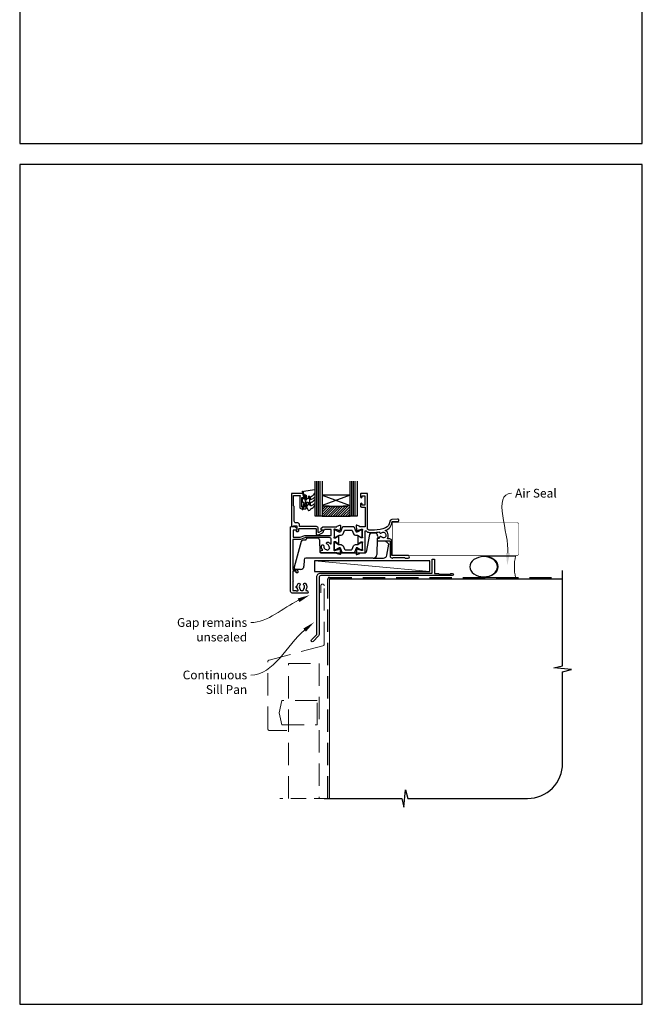
# Model space of a CAD drawing. Units: millimetres. Extents: x 23 to 1863, y -1004 to 568.
# Drawn here: x 1136 to 1492, y -1004 to -441 of the extents above; entities that cross this region are included whole.
import ezdxf
from ezdxf import colors
from ezdxf.entities.mleader import LeaderData, LeaderLine
from ezdxf.math import Vec2, Vec3

# ---------------------------------------------------------------- set-up
doc = ezdxf.new("R2010")
doc.units = ezdxf.units.MM
doc.header["$MEASUREMENT"] = 0
doc.linetypes.add('DASHED', pattern=[19.05, 12.7, -6.35])
doc.layers.get('Defpoints').update_dxf_attribs({"color": 1})
for name, color, linetype in [('20100$0$APL Joinery', 2, 'Continuous'), ('20725$0$APL Joinery', 2, 'Continuous'), ('9010100$0$APL Joinery', 2, 'Continuous'), ('9010550l$0$APL Joinery', 2, 'Continuous'), ('APL Glass', 7, 'Continuous'), ('APL Joinery', 2, 'Continuous')]:
    doc.layers.add(name, color=color, linetype=linetype)
doc.styles.add('General notes', font='arial.ttf', dxfattribs={"height": 3.5})

# ---------------------------------------------------------------- blocks, each defined once
blk = doc.blocks.new('20100$0$9100370')
at = {"layer": '20100$0$APL Joinery', "color": 8}
blk.add_lwpolyline([(3.06, 0.9, -0.131652), (2.46, 1.06), (0.75, 2.05, 0.131652), (0.55, 2.1), (0.4, 2.1, 0.414214), (0, 1.7), (0, -1.7, 0.414214), (0.4, -2.1), (0.55, -2.1, 0.131652), (0.75, -2.05), (2.46, -1.06, -0.131652), (3.06, -0.9), (3.93, -0.9, 0.305731), (5.05, -0.15), (5.81, 1.75, -0.305731), (6.18, 2), (9.82, 2, -0.305731), (10.19, 1.75), (10.95, -0.15, 0.305731), (12.07, -0.9), (12.94, -0.9, -0.131652), (13.54, -1.06), (15.25, -2.05, 0.131652), (15.45, -2.1), (15.6, -2.1, 0.414214), (16, -1.7), (16, 1.7, 0.414214), (15.6, 2.1), (15.45, 2.1, 0.131652), (15.25, 2.05), (13.54, 1.06, -0.131652), (12.94, 0.9), (12.76, 0.9, -0.305731), (12.48, 1.09), (11.49, 3.55, 0.305731), (11.12, 3.8), (4.88, 3.8, 0.305731), (4.51, 3.55), (3.52, 1.09, -0.305731), (3.24, 0.9)], format="xyb", close=True, dxfattribs=at)
blk.add_lwpolyline([(10.19, 1.75), (10.19, 1.75)], dxfattribs=at)
blk = doc.blocks.new('20100$0$19105')
at = {"layer": '20100$0$APL Joinery', "ltscale": 0.2}
blk.add_lwpolyline([(9.82, 0.79, 0.631926), (10.99, 0.29, -0.722058), (13.49, -1.15, 0.148275), (13.53, -1.56, -0.246861), (13.5, -1.84, -0.263124), (11.93, -2.64, 0.19915), (11.52, -2.29, -0.102131), (10.99, -1.98, 0.660805), (9.82, -2.53, -0.425323), (9.52, -2.85), (9.5, -2.85, 0.414214), (8.5, -3.85), (8.5, -4.05, 0.414214), (8.8, -4.35), (15.9, -4.35), (15.9, -12.85, 0.414214), (17.2, -14.15), (17.28, -14.15, 0.198912), (17.49, -14.06), (17.71, -13.83, -0.198912), (17.92, -13.75), (23.98, -13.75, -0.198912), (24.19, -13.83), (24.41, -14.06, 0.198912), (24.62, -14.15), (26.3, -14.15, 1), (26.3, -12.75), (17, -12.75), (17, -4.45, 0.414214), (15.7, -3.15), (14.75, -3.15, -0.612992), (14.51, -2.67, 0.027845), (14.69, -2.38, 0.130107), (14.82, -1.88), (14.82, -0.85, 0.293555), (13.17, 1.72, 0.331149), (17.01, 6.75), (20.3, 6.75, 1.044614), (20.24, 8.15), (16.98, 7.87, 0.370533), (15.7, 6.56, -0.283017), (13.28, 3.14, -0.101205), (7, 1.85), (4, 1.85, -0.414214), (3, 2.85), (3, 22.55, 0.414214), (2.7, 22.85), (-0.5, 22.85, 0.414214), (-1, 22.35), (-1, 20.8, 1), (0, 20.8), (0, 21.55), (1.5, 21.55), (1.5, 16.05), (0, 16.05), (0, 16.8, 1), (-1, 16.8), (-1, 15.55, 0.414214), (-0.5, 15.05), (1.7, 15.05), (1.7, 3.65), (-1.21, 3.65, -0.361398), (-1.51, 3.9, 0.265514), (-1.7, 4.13), (-3.1, 4.64, 0.548619), (-3.5, 4.33), (-3.29, 1.94, 0.176327), (-3.2, 1.76), (-2.88, 1.43, 0.57735), (-2.46, 1.54), (-2.43, 1.65, -0.267949), (-2.25, 1.83), (-0.34, 2.34, -0.065543), (-0.26, 2.35), (-0.1, 2.35, -0.6885), (0.1, 1.83, 0.213422), (0, 1.61), (0, -1.61, 0.063254), (0.01, -1.68), (0.19, -2.4, -0.490314), (0, -2.65), (-0.52, -2.65, -0.137872), (-0.67, -2.6), (-1.93, -1.83, 0.361115), (-2.03, -1.53), (-2.12, -1.48, 0.585524), (-2.5, -1.69), (-2.5, -5.8, 0.585524), (-2.12, -6.01), (-2.03, -5.96, 0.361115), (-1.93, -5.66), (-0.67, -4.89, -0.137872), (-0.52, -4.85), (0, -4.85, -0.490314), (0.19, -5.1), (0.01, -5.81, 0.063254), (0, -5.88), (0, -9.1, 0.213422), (0.1, -9.32, -0.6885), (-0.1, -9.85), (-0.26, -9.85, -0.065543), (-0.34, -9.84), (-2.25, -9.32, -0.267949), (-2.43, -9.15), (-2.46, -9.03, 0.57735), (-2.88, -8.92), (-3.2, -9.25, 0.176327), (-3.29, -9.43), (-3.5, -11.82, 0.548619), (-3.1, -12.13), (-1.7, -11.62, 0.265514), (-1.51, -11.39, -0.361398), (-1.21, -11.15), (1.4, -11.15, 0.414214), (1.7, -10.85), (1.7, 1.19, -0.702062), (2.23, 1.38, 0.222999), (4, 0.55), (7, 0.55, 0.040981)], format="xyb", close=True, dxfattribs=at)
blk = doc.blocks.new('20100$0$19110')
at = {"layer": '20100$0$APL Joinery'}
blk.add_lwpolyline([(-36.58, -28.73, -1), (-35.62, -29.61, 0.385238), (-35.64, -31.66, -0.183818), (-35.46, -32.12), (-35.46, -32.4, 0.256368), (-33.54, -32.4), (-33.54, -32.12, -0.183818), (-33.36, -31.66, 0.385238), (-33.38, -29.61, -1), (-32.42, -28.73, -0.359662), (-32.23, -32.33, 0.615899), (-32.07, -32.65), (-32, -32.65, -0.414214), (-31, -33.65), (-31, -33.85, -0.414214), (-31.3, -34.15), (-40, -34.15, -0.414214), (-41, -33.15), (-41, 3.55, -0.414214), (-40.7, 3.85), (-38.62, 3.85, -0.198912), (-38.41, 3.77), (-37.59, 2.94, -0.198912), (-37.5, 2.73), (-37.5, 2.15, -0.414214), (-37.8, 1.85), (-39.5, 1.85), (-39.5, -2.15), (-35.5, -2.15), (-32.92, -1.21, -0.087489), (-32.58, -1.15), (-17.8, -1.15), (-17.8, 2.15), (-21.5, 2.15, -0.414214), (-21.8, 1.85), (-23.2, 1.85, -0.414214), (-23.5, 2.15), (-23.5, 2.73, -0.198912), (-23.41, 2.94), (-22.79, 3.57, -0.198912), (-22.58, 3.65), (-14.79, 3.65, 0.361398), (-14.49, 3.9, -0.265514), (-14.3, 4.13), (-12.9, 4.64, -0.548619), (-12.5, 4.33), (-12.71, 1.94, -0.176327), (-12.8, 1.76), (-13.12, 1.43, -0.57735), (-13.54, 1.54), (-13.57, 1.65, 0.267949), (-13.75, 1.83), (-15.66, 2.34, 0.065543), (-15.74, 2.35), (-15.9, 2.35, 0.6885), (-16.1, 1.83, -0.213422), (-16, 1.61), (-16, -1.61, -0.063254), (-16.01, -1.68), (-16.19, -2.4, 0.490314), (-16, -2.65), (-15.48, -2.65, 0.137872), (-15.33, -2.6), (-14.07, -1.83, -0.361115), (-13.97, -1.53), (-13.88, -1.48, -0.585524), (-13.5, -1.69), (-13.5, -5.8, -0.585524), (-13.88, -6.01), (-13.97, -5.96, -0.361115), (-14.07, -5.66), (-15.33, -4.89, 0.137872), (-15.48, -4.85), (-16, -4.85, 0.490314), (-16.19, -5.1), (-16.01, -5.81, -0.063254), (-16, -5.88), (-16, -9.1, -0.213422), (-16.1, -9.32, 0.6885), (-15.9, -9.85), (-15.74, -9.85, 0.065543), (-15.66, -9.84), (-13.75, -9.32, 0.267949), (-13.57, -9.15), (-13.54, -9.03, -0.57735), (-13.12, -8.92), (-12.8, -9.25, -0.176327), (-12.71, -9.43), (-12.5, -11.82, -0.548619), (-12.9, -12.13), (-14.3, -11.62, -0.265514), (-14.49, -11.39, 0.361398), (-14.79, -11.15), (-23.7, -11.15, -0.414214), (-24, -10.85), (-24, -10.65, -0.414214), (-23, -9.65), (-22.5, -9.65, -0.257133), (-23.26, -7.03, -1), (-21.99, -7.31, 0.454617), (-20.63, -9.17, -0.279452), (-20.04, -9.59, 0.284325), (-18.55, -8.1, -0.279452), (-18.98, -7.52, 0.304726), (-20.04, -6.19, -1), (-19.66, -4.95, -0.157229), (-18.24, -5.95, 0.720759), (-17.7, -5.77), (-17.7, -3.45, 0.414214), (-18.7, -2.45), (-32.52, -2.45), (-35.27, -3.45), (-39.7, -3.45), (-39.7, -20.65), (-37.7, -20.65, -0.414214), (-36.9, -21.45), (-36.9, -22.35, -0.414214), (-37.2, -22.65), (-37.5, -22.65, -0.414214), (-37.8, -22.35), (-37.8, -21.65), (-39.7, -21.65), (-39.7, -26.76, -0.774597), (-39.7, -27.53), (-39.7, -32.65), (-38.1, -32.65, -0.317839), (-37.82, -32.85), (-36.98, -32.85, 0.621507), (-36.74, -32.36, -0.119501), (-37.28, -31.15, -1.039856), (-37.28, -30.15, -0.142431)], format="xyb", close=True, dxfattribs=at)
blk = doc.blocks.new('20100')
at = {"layer": '20100$0$APL Joinery'}
for name, p in [('20100$0$19105', (31.01, 19)), ('20100$0$19110', (31.01, 19)), ('20100$0$9100370', (15.01, 18.85))]:
    blk.add_blockref(name, p, dxfattribs=at)
at = {"layer": '20100$0$APL Joinery', "xscale": -1, "rotation": 180}
blk.add_blockref('20100$0$9100370', (15.01, 11.65), dxfattribs=at)
blk = doc.blocks.new('20725')
at = {"layer": '20725$0$APL Joinery', "ltscale": 0.2}
blk.add_lwpolyline([(-15.3, -0.75, 0.414214), (-14.8, -0.25), (-14.8, 0.6, -0.414214), (-14.5, 0.9), (-5.1, 0.9, -0.414214), (-4.8, 0.6), (-4.8, -2.2, 0.414214), (-4.4, -2.6), (-3.23, -2.6, 0.131652), (-3.08, -2.56), (-1.21, -1.48, 0.198912), (-0.74, -0.87), (-0.61, -0.38, 0.493145), (-0.9, 0), (-1.52, 0, 0.339454), (-1.81, -0.22), (-1.89, -0.5, -0.198912), (-2.03, -0.68), (-3.25, -1.39, -0.57735), (-3.7, -1.13), (-3.7, 1, 0.414214), (-4.7, 2), (-14.1, 2, -0.414214), (-14.4, 2.3), (-14.4, 3.1, 0.414214), (-15.4, 4.1), (-16.4, 4.1, -0.414214), (-17.4, 5.1), (-17.4, 13, 0.236068), (-17.8, 13.8), (-17.8, 19.8), (-14.24, 19.8, -0.603942), (-13.99, 19.33, 0.151763), (-14.2, 18.65), (-14.2, 13.2, 0.414214), (-13.2, 12.2), (-11, 12.2, 0.414214), (-10.5, 12.7), (-10.5, 13.95, 1), (-11.5, 13.95), (-11.5, 13.2), (-13, 13.2), (-13, 18.7), (-11.5, 18.7), (-11.5, 17.95, 1), (-10.5, 17.95), (-10.5, 19.5, 0.414214), (-11, 20), (-12.2, 20), (-12.2, 20.6, 0.414214), (-12.6, 21), (-18.6, 21, 0.414214), (-19, 20.6), (-19, 2.25, 0.414214), (-18.75, 2), (-18.05, 2, 0.414214), (-17.8, 2.25), (-17.8, 2.5), (-16, 2.5), (-16, -0.03), (-16.21, -0.24, 0.668179), (-16, -0.75)], format="xyb", close=True, dxfattribs=at)
blk = doc.blocks.new('9010100', base_point=(-698.04, 103.92))
at = {"layer": '9010100$0$APL Joinery', "color": 252}
blk.add_lwpolyline([(-697.04, 102.92), (-695.75, 102.92), (-694.02, 98.82, 0.929342), (-693.55, 98.98), (-694.54, 102.84), (-693.54, 103.42), (-693.54, 104.42), (-694.57, 105.02), (-693.58, 108.87, 0.929342), (-694.05, 109.02), (-695.77, 104.92), (-697.04, 104.92), (-697.04, 106.17), (-698.04, 106.17), (-698.04, 101.67), (-697.04, 101.67)], format="xyb", close=True, dxfattribs=at)
blk = doc.blocks.new('*U57')
at = {"layer": 'APL Glass'}
h = blk.add_hatch(dxfattribs=at)
h.set_pattern_fill('_USER', color=8, angle=-45, style=0, pattern_type=0)
h.set_pattern_definition([(315, (-381.3063, -705.3385), (0.7071068, 0.7071068), [])])
edge = h.paths.add_edge_path()
edge.add_line((20, 0), (4, 0))
edge.add_line((4, 0), (4, 6))
edge.add_arc((12, 69.75), 64.25, 262.8466, 277.1525)
edge.add_line((20, 6), (20, 0))
at = {"layer": 'APL Glass', "color": 252}
for p, q in [((1, 0), (1, 20)), ((2, 0), (2, 20)), ((3, 0), (3, 20)), ((21, 0), (21, 20)), ((22, 0), (22, 20)), ((23, 0), (23, 20))]:
    blk.add_line(p, q, dxfattribs=at)
at = {"layer": 'APL Glass', "color": 7}
for points in [[(0, 20), (0, 0), (4, 0), (4, 20)], [(20, 20), (20, 0), (24, 0), (24, 20)]]:
    blk.add_lwpolyline(points, dxfattribs=at)
at = {"layer": 'APL Glass', "color": 9}
for points in [[(4, 6), (4, 12), (20, 12), (20, 6, -0.062495)], [(20, 0), (4, 0), (4, 6, 0.062502), (20, 6)]]:
    blk.add_lwpolyline(points, format="xyb", close=True, dxfattribs=at)
at = {"layer": 'APL Glass', "color": 252}
for points in [[(4, 12), (20, 6)], [(20, 12), (4, 6)]]:
    blk.add_lwpolyline(points, dxfattribs=at)
blk = doc.blocks.new('9010550l', base_point=(121.77, 118.46))
at = {"layer": '9010550l$0$APL Joinery', "color": 252, "linetype": 'Continuous', "flags": 128}
blk.add_lwpolyline([(128.22, 113.24, 0.434096), (127.86, 113.25, -0.153615), (126.17, 112.38, -0.464833), (125.87, 112.63), (125.87, 113.81, -0.291539), (126.16, 114.26, 0.122913), (128.34, 116.02, 0.315226), (128.36, 116.81), (128.31, 116.9, 0.363014), (127.94, 117.01, -0.12199), (126.19, 116, -0.49897), (125.87, 116.24), (125.87, 117.29, -0.31368), (126.2, 117.76, 0.178541), (128.41, 119.65, 0.127972), (128.47, 119.89), (128.47, 121.19, 0.460762), (128.19, 121.43), (121.99, 120.46, 0.394143), (121.78, 120.19), (121.93, 118.46), (123.47, 118.46), (123.47, 115.56), (122.97, 115.56, 0.548683), (122.75, 115.21), (123.97, 112.58), (123.97, 112.1), (123.71, 112.1, 0.57735), (123.51, 111.74), (124.6, 109.85, 0.248701), (125, 109.6, 0.310923), (125.9, 110.29, -0.20886), (126.16, 110.59, 0.142666), (128.4, 112.54, 0.332142), (128.37, 113.07)], format="xyb", close=True, dxfattribs=at)
blk = doc.blocks.new('9250028')
at = {"layer": 'APL Joinery', "color": 8}
for p, q in [((24.67, 6.98), (22.8, -3.09)), ((28.12, 7.8), (25.65, 7.8)), ((29.49, 5.92), (29.06, 7.13)), ((29.49, 5.92), (29.83, 4.98)), ((-14.47, 3.06), (-18.43, -11.74)), ((-11.82, 3.8), (-13.5, 3.8)), ((-11.82, 3.92), (-11.82, 3.8)), ((-5, 4.9), (-10.82, 4.9)), ((-4, 3.94), (-3.7, -3.02)), ((28.94, 4.57), (28.78, -4.53)), ((33.56, 3.1), (28.91, 3.1)), ((29.83, 4.98), (29.19, 4.86)), ((35.68, 1.4), (34.27, 2.81)), ((34.58, -4.85), (35.68, 1.4)), ((-3.2, -3.5), (22.31, -3.5)), ((-12.78, -7.49), (-12.81, -11.02)), ((26.78, -6.5), (-11.78, -6.5)), ((26.78, -6.5), (32.61, -6.5)), ((-14.81, -13), (-17.47, -13))]:
    blk.add_line(p, q, dxfattribs=at)
for centre, radius, start, end in [((25.65, 6.8), 1, 90, 169.5), ((28.12, 6.8), 1, 19.5015, 90), ((-13.5, 2.8), 1, 90, 165), ((-10.82, 3.9), 1, 90, 179), ((-5, 3.9), 1, 2.5, 90), ((29.24, 4.57), 0.3, 100, 179), ((33.56, 2.1), 1, 45, 90), ((-3.2, -3), 0.5, 182.5, 270), ((22.31, -3), 0.5, 270, 349.5), ((26.78, -4.5), 2, 270, 359), ((32.61, -4.5), 2, 270, 350), ((-14.81, -11), 2, 270, 359.5), ((-11.78, -7.5), 1, 90.0011, 179.4968), ((-17.47, -12), 1, 165, 180.5), ((-17.47, -12), 1, 180.5, 270)]:
    blk.add_arc(centre, radius, start, end, dxfattribs=at)
blk.add_ellipse((-13.78, -7.5), major_axis=(1, 0.01), ratio=0.008724, start_param=6.283033, end_param=6.291684, dxfattribs=at)
blk = doc.blocks.new('sealant')
at = {"layer": 'APL Joinery', "color": 9, "lineweight": 20}
blk.add_lwpolyline([(-10.46, -7), (0, -7, -0.106806), (0, 0), (-10.46, 0)], format="xyb", dxfattribs=at)
at = {"layer": 'APL Joinery', "color": 9, "lineweight": 20, "extrusion": (0, 0, -1)}
blk.add_ellipse((-10.46, -3.5), major_axis=(4.77, 0), ratio=0.733157, start_param=-1.570796, end_param=1.570796, dxfattribs=at)
at = {"layer": 'APL Joinery', "color": 7, "lineweight": 25}
blk.add_ellipse((-10.46, -3.5), major_axis=(-4.56, 0), ratio=0.728665, dxfattribs=at)

msp = doc.modelspace()

# ---------------------------------------------------------------- linework, layer by layer
at = {"layer": 'APL Joinery', "color": 250, "lineweight": 5}
msp.add_line((1370.76, -756.07), (1304.73, -750.12), dxfattribs=at)
at = {"layer": 'APL Joinery', "color": 7, "lineweight": 25, "const_width": 0.3}
msp.add_lwpolyline([(1349.31, -747.07), (1420.36, -747.07, 0.414214), (1421.36, -746.07), (1421.36, -729.07, 0.414214), (1420.36, -728.07), (1349.31, -728.07)], format="xyb", close=True, dxfattribs=at)
at = {"layer": 'APL Joinery', "color": 2, "lineweight": 25}
msp.add_lwpolyline([(1372.06, -749.27, -0.414214), (1372.26, -749.07), (1373.26, -749.07, -0.414214), (1373.46, -749.27), (1373.46, -757.27), (1375.65, -757.27), (1376.05, -757.67), (1382.25, -757.67), (1382.65, -757.27), (1383.55, -757.27, -1), (1383.55, -758.47), (1308.36, -758.47, 0.414214), (1307.36, -759.47), (1307.36, -792.07, -0.198912), (1306.98, -792.98), (1303.9, -796.06, -1), (1302.98, -795.14), (1306.06, -792.07), (1306.06, -759.27, -0.414214), (1308.26, -757.07), (1372.06, -757.07)], format="xyb", close=True, dxfattribs=at)
at = {"layer": 'APL Joinery', "color": 7}
msp.add_lwpolyline([(1370.76, -750.12), (1304.73, -750.12), (1304.73, -756.07), (1370.76, -756.07)], close=True, dxfattribs=at)
at = {"layer": 'APL Joinery', "color": 9, "ltscale": 0.7}
msp.add_lwpolyline([(1310.36, -885.9), (1354.61, -885.9), (1355.86, -890.9), (1356.86, -880.9), (1358.11, -885.9), (1426.61, -885.9, 0.414214), (1446.61, -865.9), (1446.61, -813.5), (1451.61, -812.25), (1441.61, -811.25), (1446.61, -810), (1446.61, -755.47)], format="xyb", dxfattribs=at)
at = {"layer": 'APL Joinery', "color": 8, "linetype": 'DASHED'}
msp.add_lwpolyline([(1312.36, -885.9), (1312.36, -760.47, -0.414214), (1313.36, -759.47), (1446.61, -759.47)], format="xyb", dxfattribs=at)
at = {"layer": 'APL Joinery', "color": 8, "linetype": 'DASHED', "lineweight": 5}
msp.add_lwpolyline([(1288.86, -847), (1279.01, -847, -0.414214), (1278.01, -846), (1278.01, -807.76, -0.339454), (1278.76, -806.8), (1309.62, -798.53, 0.339454), (1310.36, -797.56), (1310.36, -764.33, 0.414214), (1309.36, -763.33), (1309.36, -763.33, 0.414214), (1308.36, -764.33), (1308.36, -768.33)], format="xyb", dxfattribs=at)
at = {"layer": 'APL Joinery', "color": 7, "const_width": 0.7}
msp.add_lwpolyline([(1313.36, -885.9), (1313.36, -760.47), (1446.61, -760.47)], dxfattribs=at)
at = {"layer": 'APL Joinery', "color": 8, "linetype": 'DASHED', "lineweight": 5}
msp.add_lwpolyline([(1289.86, -885.9), (1289.86, -808.82), (1307.36, -808.82), (1307.36, -885.9)], dxfattribs=at)
msp.add_lwpolyline([(1286.1, -829.9), (1284.56, -836.9), (1286.1, -843.9), (1306.36, -843.9), (1306.36, -829.9)], close=True, dxfattribs=at)
at = {"layer": 'APL Joinery', "color": 8, "linetype": 'DASHED', "lineweight": 13, "ltscale": 0.7}
msp.add_lwpolyline([(1313.36, -885.9), (1284.86, -885.9)], dxfattribs=at)
at = {"layer": 'Defpoints', "color": 8}
for points in [[(1136.19, -511.34), (1492.19, -511.34), (1492.19, -31.06), (1136.19, -31.06)], [(1136.19, -1003.62), (1492.19, -1003.62), (1492.19, -523.34), (1136.19, -523.34)]]:
    msp.add_lwpolyline(points, close=True, dxfattribs=at)

# ---------------------------------------------------------------- block references
at = {"layer": 'APL Joinery', "xscale": -1}
msp.add_blockref('*U57', (1329.07, -724.47), dxfattribs=at)
at = {"layer": 'APL Joinery'}
for name, p in [('20100', (1301.05, -753.32)), ('20725', (1310.56, -732.47)), ('9010550l', (1298.36, -712.47))]:
    msp.add_blockref(name, p, dxfattribs=at)
at = {"layer": 'APL Joinery', "rotation": 180}
msp.add_blockref('9010100', (1302.16, -715.52), dxfattribs=at)
at = {"layer": 'APL Joinery', "color": 8}
msp.add_blockref('9250028', (1311.56, -741.97), dxfattribs=at)
at = {"layer": 'APL Joinery', "xscale": -1.736362030759552, "yscale": 1.736362030759552, "zscale": 1.736362030759552, "rotation": 180}
msp.add_blockref('sealant', (1419.69, -759.47), dxfattribs=at)

# ---------------------------------------------------------------- leaders
at = {"layer": 'APL Joinery', "color": 0}
ml = msp.add_multileader_mtext('Standard', dxfattribs=at)
ml.set_content('{\\C0;Air Seal}', color=3, style='General notes')
ml.set_leader_properties(lineweight=13)
ml.build(insert=Vec2(0, 0))
ml.multileader.update_dxf_attribs({"leader_type": 2, "dogleg_length": 10, "arrow_head_size": 7})
ctx = ml.context
ctx.base_point, ctx.char_height, ctx.arrow_head_size, ctx.plane_origin = Vec3(1417.43, -711.39), 5, 7, Vec3(1711.44, -626.28)
notes = []
notes.append((ctx, [(0, (1, 1, 0), (1407.43, -711.39), (1, 0), 10, [(1, [(1414.96, -752.58)], 0, [])])]))
ctx.mtext.insert, ctx.mtext.width, ctx.mtext.defined_height, ctx.mtext.line_spacing_style, ctx.mtext.flow_direction = Vec3(1419.43, -708.85), 28.8154, 6.82, 2, 5
at = {"layer": 'APL Joinery', "color": 7, "lineweight": 5}
ml = msp.add_multileader_mtext('Standard', dxfattribs=at)
ml.set_content('{\\C7;Gap remains unsealed}', color=3, style='General notes')
ml.set_leader_properties(color=7, lineweight=13)
ml.build(insert=Vec2(0, 0))
ml.multileader.update_dxf_attribs({"leader_type": 2, "dogleg_length": 10, "arrow_head_size": 7})
ctx = ml.context
ctx.base_point, ctx.char_height, ctx.arrow_head_size, ctx.plane_origin = Vec3(1224.92, -785.32), 5, 7, Vec3(1445.86, -655.08)
ctx.text_align_type = 2
notes.append((ctx, [(1, (1, 1, 0), (1278.26, -785.32), (-1, 0), 10, [(1, [(1301.97, -769.63)], 0, [])])]))
ctx.mtext.insert, ctx.mtext.width, ctx.mtext.defined_height, ctx.mtext.alignment, ctx.mtext.line_spacing_style, ctx.mtext.flow_direction = Vec3(1266.26, -782.78), 61.542, 6.82, 3, 2, 5
ml = msp.add_multileader_mtext('Standard', dxfattribs=at)
ml.set_content('{\\C7;Continuous Sill Pan}', color=3, style='General notes')
ml.set_leader_properties(color=7, lineweight=13)
ml.build(insert=Vec2(0, 0))
ml.multileader.update_dxf_attribs({"leader_type": 2, "dogleg_length": 10, "arrow_head_size": 7})
ctx = ml.context
ctx.base_point, ctx.char_height, ctx.arrow_head_size, ctx.plane_origin = Vec3(1229.54, -815.32), 5, 7, Vec3(1440.92, -738.78)
ctx.text_align_type = 2
notes.append((ctx, [(1, (1, 1, 0), (1278.26, -815.32), (-1, 0), 10, [(1, [(1304.5, -785.15)], 0, [])])]))
ctx.mtext.insert, ctx.mtext.width, ctx.mtext.defined_height, ctx.mtext.alignment, ctx.mtext.line_spacing_style, ctx.mtext.flow_direction = Vec3(1266.26, -812.78), 42.7169, 6.82, 3, 2, 5
for ctx, leaders in notes:
    for number, flags, end, landing, length, lines in leaders:
        leader = LeaderData()
        leader.index, (leader.has_last_leader_line, leader.has_dogleg_vector, leader.attachment_direction) = number, flags
        leader.last_leader_point, leader.dogleg_vector, leader.dogleg_length = Vec3(end), Vec3(landing), length
        for number, points, colour, breaks in lines:
            line = LeaderLine()
            line.index, line.vertices, line.color, line.breaks = number, Vec3.list(points), colors.encode_raw_color(colour), breaks
            leader.lines.append(line)
        ctx.leaders.append(leader)

doc.saveas('drawing.dxf')
